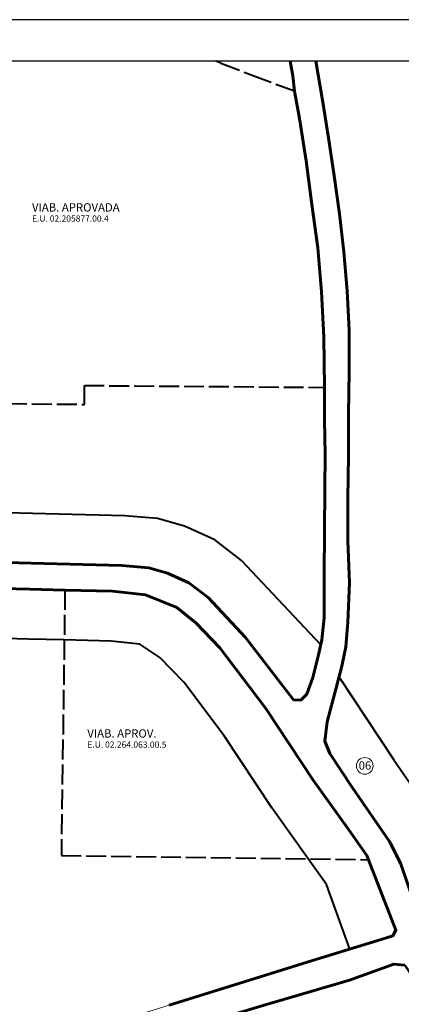
# Model space of a CAD drawing. Extents: x 181693 to 186443, y 1659771 to 1663238.
# Drawn here: x 184072 to 184531, y 1662053 to 1663238 of the extents above; entities that cross this region are included whole.
import ezdxf

# ---------------------------------------------------------------- set-up
doc = ezdxf.new("R2010")
doc.units = 0
doc.header["$LTSCALE"] = 2
doc.header["$MEASUREMENT"] = 0
doc.linetypes.add('ACAD_ISO02W100', pattern=[15, 12, -3])
for name, color, linetype, lineweight in [('P-IDENT_AREA_COMP', 7, 'CONTINUOUS', 40), ('P-IDENT_SUBUEU', 5, 'CONTINUOUS', 40), ('P-LIM_AREA_COMP', 40, 'ACAD_ISO02W100', 40), ('P-LIM_SUBUEU', 5, 'CONTINUOUS', 40), ('P-LIM_TRAC_VIARIO', 1, 'CONTINUOUS', 20), ('P-LIM_TRAC_VIARIO_PROJ', 1, 'ACAD_ISO02W100', 20), ('P-LIM_UEU', 6, 'CONTINUOUS', 60)]:
    doc.layers.add(name, color=color, linetype=linetype, lineweight=lineweight)
doc.layers.add('PRINT_A4_A3', color=7, linetype='CONTINUOUS')
doc.layers.add('SELOMARG', color=4, linetype='CONTINUOUS')
doc.styles.add('SIMPLEX', font='simplex.shx')

msp = doc.modelspace()

# ---------------------------------------------------------------- linework, layer by layer
at = {"layer": 'P-IDENT_SUBUEU', "lineweight": 9}
msp.add_circle((184487.518, 1662339.699), 10, dxfattribs=at)
at = {"layer": 'P-LIM_AREA_COMP'}
for points in [[(183966.708, 1662776.603), (184150.151, 1662774.886), (184150.151, 1662774.886), (184150.151, 1662774.886), (184150.151, 1662774.886), (184149.941, 1662797.646), (184439.109, 1662795.368), (184439.109, 1662795.368), (184439.109, 1662795.368), (184439.109, 1662795.368), (184439.109, 1662795.368), (184439.109, 1662795.368), (184439.109, 1662795.368), (184438.265, 1662855.899), (184435.606, 1662910.27), (184430.987, 1662963.453), (184423.667, 1663015.687), (184416.838, 1663067.921), (184409.028, 1663119.206), (184403.057, 1663151.809), (184364.725, 1663166.002), (184314.036, 1663185.501), (184308.282, 1663188), (184308.282, 1663188)], [(184126.588, 1662551.36), (184126.588, 1662551.36), (184126.588, 1662551.36), (184126.588, 1662551.36), (184126.588, 1662551.36), (184126.588, 1662551.36), (184122.222, 1662231.812), (184122.222, 1662231.812), (184122.222, 1662231.812), (184122.222, 1662231.812), (184122.222, 1662231.812), (184122.222, 1662231.812), (184122.222, 1662231.812), (184122.222, 1662231.812), (184492.069, 1662226.717), (184492.069, 1662226.717)]]:
    msp.add_lwpolyline(points, dxfattribs=at)
at = {"layer": 'P-LIM_SUBUEU', "linetype": 'Continuous'}
for p, q in [((184518.5, 1662246.262), (184517.222, 1662248.783)), ((184518.624, 1662246.75), (184518.5, 1662246.262))]:
    msp.add_line(p, q, dxfattribs=at)
msp.add_lwpolyline([(184559.288, 1662139.058), (184530.437, 1662222.655), (184517.222, 1662248.783), (184472.679, 1662313.389), (184445.263, 1662354.715), (184439.392, 1662369.438), (184442.345, 1662392.706), (184453.249, 1662433.56), (184459.874, 1662459.666), (184463.296, 1662476.913), (184464.538, 1662483.174), (184467.255, 1662512.602), (184468.993, 1662559.851), (184467.062, 1662610.422), (184467.092, 1662661.462), (184467.851, 1662712.742), (184467.881, 1662763.312), (184468.89, 1662814.121), (184468.679, 1662864.221), (184466.257, 1662911.703), (184462.124, 1662958.475), (184457.011, 1663004.298), (184450.667, 1663050.122), (184443.834, 1663095.946), (184436.51, 1663141.3), (184428.475, 1663188)], dxfattribs=at)
at = {"layer": 'P-LIM_SUBUEU'}
for points in [[(184007.917, 1662585.739), (184101.486, 1662583.315), (184195.055, 1662580.89), (184227.383, 1662578.021), (184249.919, 1662571.838), (184275.873, 1662559.953), (184298.892, 1662542.37), (184343.934, 1662494.384), (184401.701, 1662419.32), (184410.521, 1662418.845), (184417.585, 1662426.141), (184424.946, 1662446.077), (184431.822, 1662473.373), (184434.482, 1662485.587), (184434.482, 1662485.587), (184339.25, 1662587.045), (184306.958, 1662611.71), (184270.482, 1662628.414), (184238.058, 1662637.31), (184198.487, 1662640.821), (184103.04, 1662643.294), (184009.321, 1662645.723)], [(184456.489, 1662446.328), (184522.381, 1662347.005), (184568.908, 1662279.52), (184572.028, 1662273.369), (184585.822, 1662246.087), (184626.818, 1662130.146), (184633.186, 1662114.045), (184635.894, 1662106.38), (184636.33, 1662102.288), (184636.331, 1662096.472), (184636.228, 1662095.041), (184632.8, 1662085.2), (184617.603, 1662057.398), (184616.248, 1662050.632), (184616.248, 1662047.248), (184617.603, 1662041.835), (184619.635, 1662035.744), (184623.038, 1662026.411)]]:
    msp.add_lwpolyline(points, dxfattribs=at)
at = {"layer": 'P-LIM_SUBUEU', "flags": 128}
for points in [[(183984.779, 1662554.822), (184084.228, 1662552.395), (184126.588, 1662551.36), (184183.677, 1662549.967), (184223.354, 1662545.674), (184261.065, 1662530.452), (184284.085, 1662511.918), (184312.967, 1662481.982), (184368.285, 1662408.819), (184425.554, 1662322.356), (184468.14, 1662262.501), (184490.172, 1662231.619), (184492.069, 1662226.717), (184524.91, 1662141.848), (184521.476, 1662135.2), (184503.342, 1662129.511), (184469.364, 1662119.133), (184469.364, 1662119.133), (184441.327, 1662196.773), (184419.251, 1662227.718), (184375.532, 1662289.223), (184318.262, 1662375.687), (184269.787, 1662440.322), (184240.905, 1662470.259), (184216.9, 1662486.022), (184182.213, 1662489.985), (184125.124, 1662491.378), (184082.764, 1662492.412), (183983.314, 1662494.84)], [(184251.987, 1662051.777), (184335.772, 1662077.848), (184419.558, 1662103.92), (184458.529, 1662115.823), (184469.364, 1662119.133), (184469.364, 1662119.133), (184441.327, 1662196.773), (184419.251, 1662227.718), (184375.532, 1662289.223), (184318.262, 1662375.687), (184269.787, 1662440.322), (184240.905, 1662470.259), (184216.9, 1662486.022), (184182.213, 1662489.985), (184125.124, 1662491.378), (184082.764, 1662492.412), (183983.314, 1662494.84)], [(183104.461, 1661661.875), (183155.329, 1661677.274), (183255.778, 1661709.506), (183330.752, 1661733.562), (183356.227, 1661741.737), (183456.675, 1661773.019), (183557.123, 1661804.301), (183658.061, 1661835.112), (183758.998, 1661864.493), (183859.936, 1661895.305), (183960.874, 1661926.116), (184061.813, 1661957.877), (184162.751, 1661989.639), (184264.669, 1662020.92), (184366.587, 1662051.73), (184468.995, 1662081.591), (184522.406, 1662101.03), (184535.635, 1662099.592), (184544.927, 1662085.817), (184550.669, 1662074.283)]]:
    msp.add_lwpolyline(points, dxfattribs=at)
at = {"layer": 'P-LIM_TRAC_VIARIO'}
for points in [[(184007.917, 1662585.739), (184101.486, 1662583.315), (184195.055, 1662580.89), (184227.383, 1662578.021), (184249.919, 1662571.838), (184275.873, 1662559.953), (184298.892, 1662542.37), (184343.934, 1662494.384), (184401.701, 1662419.32), (184410.521, 1662418.845), (184417.585, 1662426.141), (184424.946, 1662446.077), (184431.822, 1662473.373), (184435.753, 1662491.42), (184438.708, 1662518.009), (184438.499, 1662570.479), (184439.018, 1662621.758), (184439.288, 1662673.038), (184439.803, 1662714.828), (184438.846, 1662755.898), (184439.109, 1662795.368), (184438.265, 1662855.899), (184435.606, 1662910.27), (184430.987, 1662963.453), (184423.667, 1663015.687), (184416.838, 1663067.921), (184409.028, 1663119.206), (184403.057, 1663151.809), (184400.767, 1663170.541), (184397.501, 1663188), (184397.501, 1663188)], [(184428.475, 1663188), (184428.475, 1663188), (184428.475, 1663188), (184436.51, 1663141.3), (184443.834, 1663095.946), (184450.667, 1663050.122), (184457.011, 1663004.298), (184462.124, 1662958.475), (184466.257, 1662911.703), (184468.679, 1662864.221), (184468.89, 1662814.121), (184467.881, 1662763.312), (184467.851, 1662712.742), (184467.092, 1662661.462), (184467.062, 1662610.422), (184468.993, 1662559.851), (184467.255, 1662512.602), (184464.538, 1662483.174), (184459.874, 1662459.666), (184453.249, 1662433.56), (184442.345, 1662392.706), (184439.392, 1662369.438), (184445.263, 1662354.715), (184472.679, 1662313.389), (184517.222, 1662248.783), (184518.5, 1662246.262), (184530.437, 1662222.655), (184555.462, 1662150.145)], [(184126.588, 1662551.36), (184084.228, 1662552.395), (183984.779, 1662554.822), (183892.121, 1662557.086)], [(184492.069, 1662226.717), (184490.172, 1662231.619), (184468.14, 1662262.501), (184425.554, 1662322.356), (184368.285, 1662408.819), (184312.967, 1662481.982), (184284.085, 1662511.918), (184261.065, 1662530.452), (184223.354, 1662545.674), (184183.677, 1662549.967), (184126.588, 1662551.36)], [(183632.066, 1661860.577), (183666.472, 1661871.207), (183749.277, 1661896.799), (183833.061, 1661921.44), (183916.846, 1661947.032), (184000.631, 1661972.623), (184084.417, 1661999.164), (184168.202, 1662025.706), (184251.987, 1662051.777), (184335.772, 1662077.848), (184419.558, 1662103.92), (184503.342, 1662129.511), (184521.476, 1662135.2), (184524.91, 1662141.848), (184492.069, 1662226.717)]]:
    msp.add_lwpolyline(points, dxfattribs=at)
at = {"layer": 'P-LIM_TRAC_VIARIO_PROJ'}
msp.add_lwpolyline([(184535.635, 1662099.592), (184522.406, 1662101.03), (184468.995, 1662081.591), (184366.587, 1662051.73), (184264.669, 1662020.92), (184162.751, 1661989.639), (184061.813, 1661957.877), (183960.874, 1661926.116), (183859.936, 1661895.305), (183758.998, 1661864.493), (183658.061, 1661835.112), (183557.123, 1661804.301), (183494.016, 1661784.648)], dxfattribs=at)
at = {"layer": 'P-LIM_UEU'}
for points in [[(184007.917, 1662585.739), (184101.486, 1662583.315), (184195.055, 1662580.89), (184227.383, 1662578.021), (184249.919, 1662571.838), (184275.873, 1662559.953), (184298.892, 1662542.37), (184343.934, 1662494.384), (184401.701, 1662419.32), (184410.521, 1662418.845), (184417.585, 1662426.141), (184424.946, 1662446.077), (184431.822, 1662473.373), (184435.753, 1662491.42), (184438.708, 1662518.009), (184438.499, 1662570.479), (184439.018, 1662621.758), (184439.288, 1662673.038), (184439.803, 1662714.828), (184438.846, 1662755.898), (184439.109, 1662795.368), (184438.265, 1662855.899), (184435.606, 1662910.27), (184430.987, 1662963.453), (184423.667, 1663015.687), (184416.838, 1663067.921), (184409.028, 1663119.206), (184403.057, 1663151.809), (184400.767, 1663170.541), (184397.501, 1663188), (184397.501, 1663188)], [(184251.987, 1662051.777), (184335.772, 1662077.848), (184419.558, 1662103.92), (184503.342, 1662129.511), (184521.476, 1662135.2), (184524.91, 1662141.848), (184492.069, 1662226.717), (184490.172, 1662231.619), (184468.14, 1662262.501), (184425.554, 1662322.356), (184368.285, 1662408.819), (184312.967, 1662481.982), (184284.085, 1662511.918), (184261.065, 1662530.452), (184223.354, 1662545.674), (184183.677, 1662549.967), (184126.588, 1662551.36), (184084.228, 1662552.395), (183984.779, 1662554.822)], [(184535.635, 1662099.592), (184522.406, 1662101.03), (184468.995, 1662081.591), (184366.587, 1662051.73), (184264.669, 1662020.92), (184162.751, 1661989.639), (184061.813, 1661957.877), (183960.874, 1661926.116), (183859.936, 1661895.305), (183758.998, 1661864.493), (183658.061, 1661835.112), (183557.123, 1661804.301), (183456.675, 1661773.019), (183356.227, 1661741.737), (183330.752, 1661733.562), (183255.778, 1661709.506), (183155.329, 1661677.274), (183104.461, 1661661.875)]]:
    msp.add_lwpolyline(points, dxfattribs=at)
at = {"layer": 'P-LIM_UEU', "flags": 128}
msp.add_lwpolyline([(184428.475, 1663188), (184436.51, 1663141.3), (184443.834, 1663095.946), (184450.667, 1663050.122), (184457.011, 1663004.298), (184462.124, 1662958.475), (184466.257, 1662911.703), (184468.679, 1662864.221), (184468.89, 1662814.121), (184467.881, 1662763.312), (184467.851, 1662712.742), (184467.092, 1662661.462), (184467.062, 1662610.422), (184468.993, 1662559.851), (184467.255, 1662512.602), (184464.538, 1662483.174), (184459.874, 1662459.666), (184453.249, 1662433.56), (184442.345, 1662392.706), (184439.392, 1662369.438), (184445.263, 1662354.715), (184472.679, 1662313.389), (184517.222, 1662248.783), (184518.5, 1662246.262), (184530.437, 1662222.655), (184559.288, 1662139.058)], dxfattribs=at)
at = {"layer": 'PRINT_A4_A3'}
msp.add_lwpolyline([(181693, 1659770.866), (186443, 1659770.866), (186443, 1663238), (181693, 1663238)], close=True, dxfattribs=at)
at = {"layer": 'SELOMARG', "color": 6, "linetype": 'Continuous', "ltscale": 0.1524}
msp.add_lwpolyline([(181818, 1659820.866), (185518, 1659820.866), (185518, 1663188), (181818, 1663188)], close=True, dxfattribs=at)

# ---------------------------------------------------------------- texts
at = {"layer": 'P-IDENT_AREA_COMP', "style": 'SIMPLEX'}
for s, p in [('VIAB. APROVADA', (184086.886, 1663007.044)), ('VIAB. APROV.', (184153.479, 1662373.712))]:
    msp.add_text(s, height=10, rotation=359.966702, dxfattribs=at).set_placement(p)
at = {"layer": 'P-IDENT_AREA_COMP', "lineweight": 20, "style": 'SIMPLEX'}
for s, p in [('E.U. 02.205877.00.4', (184086.879, 1662994.901)), ('E.U. 02.264.063.00.5', (184153.472, 1662361.569))]:
    msp.add_text(s, height=7.5, rotation=359.966702, dxfattribs=at).set_placement(p)
at = {"layer": 'P-IDENT_SUBUEU', "style": 'SIMPLEX'}
msp.add_text('06', height=10, rotation=359.966702, dxfattribs=at).set_placement((184480.151, 1662335.144))

doc.saveas('drawing.dxf')
